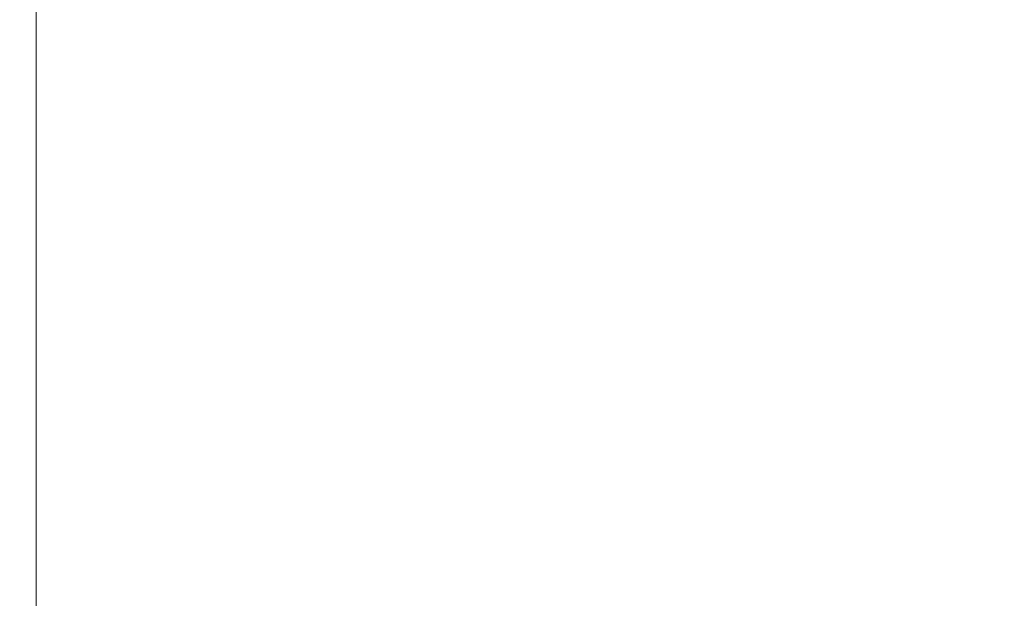
# Model space of a CAD drawing. Units: millimetres. Extents: x 8174 to 15599, y 104 to 5354.
# Drawn here: x 14429 to 14495, y 4472 to 4511 of the extents above; entities that cross this region are included whole.
import ezdxf

# ---------------------------------------------------------------- set-up
doc = ezdxf.new("R2010")
doc.units = ezdxf.units.MM
doc.header["$PDSIZE"] = -1
doc.layers.get('0').update_dxf_attribs({"lineweight": 15})
doc.dimstyles.new('SLDDIMSTYLE0', dxfattribs={"dimtxt": 65, "dimasz": 65, "dimexe": 0, "dimexo": 0.0625, "dimgap": 18.75, "dimtad": 1, "dimzin": 12, "dimdsep": 46, "dimtxsty": 'Standard', "dimcen": 0.09, "dimadec": 0, "dimazin": 0, "dimtfac": 1, "dimtofl": 0, "dimtmove": 0, "dimatfit": 3, "dimfxl": 0, "dimtolj": 1, "dimtzin": 12, "dimlwd": 15, "dimlwe": 0, "dimarcsym": 0})

# ---------------------------------------------------------------- blocks, each defined once
blk = doc.blocks.new('*D15')
at = {"color": 0, "lineweight": 0}
for p, q in [((14404.162, 4763.238), (15042.759, 4763.238)), ((14404.162, 3663.238), (15042.759, 3663.238))]:
    blk.add_line(p, q, dxfattribs=at)
at = {"color": 0, "lineweight": 15}
blk.add_line((15042.759, 3728.238), (15042.759, 4698.238), dxfattribs=at)
at = {"color": 0}
for points in [[(15031.926, 4698.238), (15053.593, 4698.238), (15042.759, 4763.238)], [(15031.926, 3728.238), (15053.593, 3728.238), (15042.759, 3663.238)]]:
    blk.add_solid(points, dxfattribs=at)
at = {"layer": 'Defpoints', "color": 0}
for p in [(14404.099, 4763.238), (15042.759, 4763.238), (14404.099, 3663.238)]:
    blk.add_point(p, dxfattribs=at)
at = {"color": 0, "insert": (14991.509, 4213.238), "char_height": 65, "attachment_point": 5, "rotation": 90}
blk.add_mtext('\\A1;1100', dxfattribs=at)
blk = doc.blocks.new('*D16')
at = {"color": 0, "lineweight": 0}
for p, q in [((14456.362, 4538.238), (14818.866, 4538.238)), ((14404.162, 3663.238), (14818.866, 3663.238))]:
    blk.add_line(p, q, dxfattribs=at)
at = {"color": 0, "lineweight": 15}
blk.add_line((14818.866, 3728.238), (14818.866, 4473.238), dxfattribs=at)
at = {"color": 0}
for points in [[(14808.032, 4473.238), (14829.699, 4473.238), (14818.866, 4538.238)], [(14808.032, 3728.238), (14829.699, 3728.238), (14818.866, 3663.238)]]:
    blk.add_solid(points, dxfattribs=at)
at = {"layer": 'Defpoints', "color": 0}
for p in [(14456.299, 4538.238), (14818.866, 4538.238), (14404.099, 3663.238)]:
    blk.add_point(p, dxfattribs=at)
at = {"color": 0, "insert": (14767.616, 4100.738), "char_height": 65, "attachment_point": 5, "rotation": 90}
blk.add_mtext('\\A1;875', dxfattribs=at)

msp = doc.modelspace()

# ---------------------------------------------------------------- linework, layer by layer
at = {"color": 7, "linetype": 'Continuous', "lineweight": 15}
msp.add_open_spline([(14430.199, 3682.238), (14430.199, 4529.639)], degree=1, dxfattribs=at)

# ---------------------------------------------------------------- dimensions: what is measured, and where the dimension line sits
for base, p2, picture, middle in [((15042.759, 4763.238), (14404.099, 4763.238), '*D15', (15042.759, 4213.238)), ((14818.866, 4538.238), (14456.299, 4538.238), '*D16', (14818.866, 4100.738))]:
    dim = msp.add_linear_dim(base=base, p1=(14404.099, 3663.238), p2=p2, angle=90, dimstyle='SLDDIMSTYLE0')
    dim.commit()
    dim.dimension.update_dxf_attribs({"geometry": picture, "text_midpoint": middle, "dimtype": 160})

doc.saveas('drawing.dxf')
